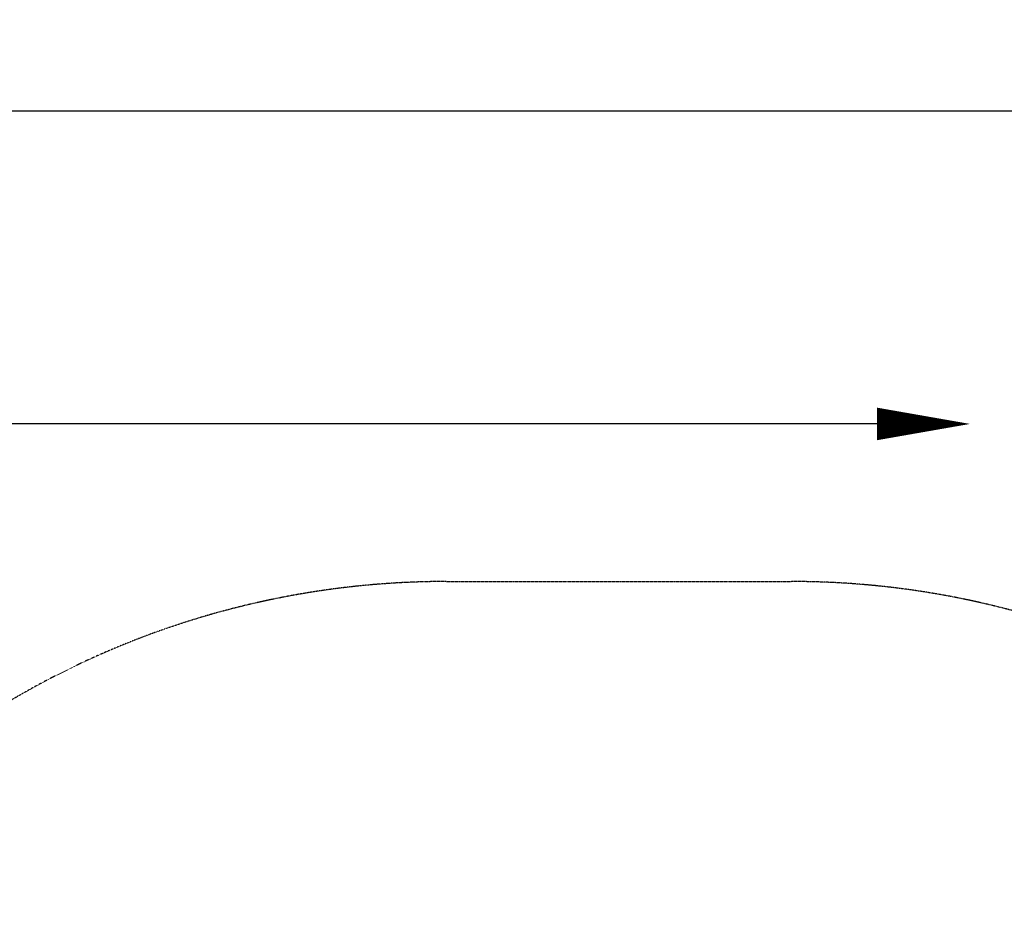
# Model space of a CAD drawing. Units: millimetres. Extents: x -5251 to 5864, y -4428 to 5230.
# Drawn here: x 614 to 2732, y 3319 to 5230 of the extents above; entities that cross this region are included whole.
import ezdxf

# ---------------------------------------------------------------- set-up
doc = ezdxf.new("R2010")
doc.units = ezdxf.units.MM
doc.header["$LTSCALE"] = 0.2
doc.header["$MEASUREMENT"] = 0
doc.header["$PDMODE"] = 1
doc.linetypes.add('BORDER', pattern=[1.75, 0.5, -0.25, 0.5, -0.25, 0, -0.25])
doc.layers.add('HAGS-Dim Plan', color=7, linetype='Continuous', lineweight=100)
doc.layers.add('HAGS-EN1176 Falling Space', color=30, linetype='BORDER')
doc.styles.get("Standard").update_dxf_attribs({"font": 'g13f12d.shx', "height": 300})
doc.dimstyles.new('HAGS - Dim Plan', dxfattribs={"dimtxt": 300, "dimasz": 200, "dimexe": 0.18, "dimexo": 0.0625, "dimgap": 150, "dimtad": 0, "dimlfac": 0.001, "dimrnd": 0.05, "dimzin": 1, "dimdsep": 46, "dimtxsty": 'Standard', "dimblk": 'HAGS - Dim Plan arrow', "dimcen": 0.1, "dimse1": 1, "dimse2": 1, "dimclrd": 1, "dimadec": 0, "dimazin": 0, "dimtfac": 1, "dimtofl": 0, "dimtmove": 0, "dimatfit": 3, "dimfxl": 1, "dimtolj": 1, "dimtzin": 0, "dimarcsym": 0})

# ---------------------------------------------------------------- blocks, each defined once
blk = doc.blocks.new('HAGS - Dim Plan arrow')
at = {"color": 1, "lineweight": 0}
blk.add_lwpolyline([(0, 0, 0, 0.35, 0), (-1, 0, 0.015, 0.015, 0)], format="xyseb", dxfattribs=at)
blk = doc.blocks.new('*D3')
at = {"layer": 'Defpoints', "color": 0, "transparency": 16777216}
for p in [(4486.7, 5033.1), (4486.7, 1536.5), (-5251.1, -1101.5)]:
    blk.add_point(p, dxfattribs=at)
at = {"layer": 'HAGS-Dim Plan', "color": 1, "lineweight": -2, "transparency": 16777216}
for p, q in [((-5051.1, 5033.1), (-993.9, 5033.1)), ((4286.7, 5033.1), (229.4, 5033.1))]:
    blk.add_line(p, q, dxfattribs=at)
at = {"layer": 'HAGS-Dim Plan', "color": 1, "lineweight": -2, "transparency": 16777216, "xscale": 200, "yscale": 200, "zscale": 200, "rotation": 180}
blk.add_blockref('HAGS - Dim Plan arrow', (-5251.1, 5033.1), dxfattribs=at)
at = {"layer": 'HAGS-Dim Plan', "color": 1, "lineweight": -2, "transparency": 16777216, "xscale": 200, "yscale": 200, "zscale": 200}
blk.add_blockref('HAGS - Dim Plan arrow', (4486.7, 5033.1), dxfattribs=at)
at = {"layer": 'HAGS-Dim Plan', "color": 0, "transparency": 16777216, "insert": (-382.2, 5033.1), "char_height": 300, "attachment_point": 5}
blk.add_mtext('\\A1;9.75m', dxfattribs=at)
blk = doc.blocks.new('*D4')
at = {"layer": 'Defpoints', "color": 0, "transparency": 16777216}
for p in [(2272.9, 4021.5), (-2297.6, -3586.5), (5666.7, -3586.5)]:
    blk.add_point(p, dxfattribs=at)
at = {"layer": 'HAGS-Dim Plan', "color": 1, "lineweight": -2, "transparency": 16777216}
for p, q in [((5666.7, 3821.5), (5666.7, 823)), ((5666.7, -3386.5), (5666.7, -387.9))]:
    blk.add_line(p, q, dxfattribs=at)
at = {"layer": 'HAGS-Dim Plan', "color": 1, "lineweight": -2, "transparency": 16777216, "xscale": 200, "yscale": 200, "zscale": 200}
for p, rotation in [((5666.7, 4021.5), 90), ((5666.7, -3586.5), 270)]:
    blk.add_blockref('HAGS - Dim Plan arrow', p, dxfattribs=dict(at, rotation=rotation))
at = {"layer": 'HAGS-Dim Plan', "color": 0, "transparency": 16777216, "insert": (5666.7, 217.5), "char_height": 300, "attachment_point": 5, "rotation": 90}
blk.add_mtext('\\A1;7.60m', dxfattribs=at)
blk = doc.blocks.new('*D6')
at = {"layer": 'Defpoints', "color": 0, "transparency": 16777216}
for p in [(-3421.3, 4360.5), (2657.9, 1536.5), (-3421.3, -1103.2)]:
    blk.add_point(p, dxfattribs=at)
at = {"layer": 'HAGS-Dim Plan', "color": 1, "lineweight": -2, "transparency": 16777216}
for p, q in [((-3221.3, 4360.5), (-966.1, 4360.5)), ((2457.9, 4360.5), (202.7, 4360.5))]:
    blk.add_line(p, q, dxfattribs=at)
at = {"layer": 'HAGS-Dim Plan', "color": 1, "lineweight": -2, "transparency": 16777216, "xscale": 200, "yscale": 200, "zscale": 200, "rotation": 180}
blk.add_blockref('HAGS - Dim Plan arrow', (-3421.3, 4360.5), dxfattribs=at)
at = {"layer": 'HAGS-Dim Plan', "color": 1, "lineweight": -2, "transparency": 16777216, "xscale": 200, "yscale": 200, "zscale": 200}
blk.add_blockref('HAGS - Dim Plan arrow', (2657.9, 4360.5), dxfattribs=at)
at = {"layer": 'HAGS-Dim Plan', "color": 0, "transparency": 16777216, "insert": (-381.7, 4360.5), "char_height": 300, "attachment_point": 5}
blk.add_mtext('\\A1;6.10m', dxfattribs=at)

msp = doc.modelspace()

# ---------------------------------------------------------------- linework, layer by layer
at = {"layer": 'HAGS-EN1176 Falling Space'}
msp.add_lwpolyline([(-2324.248, 1822.603, -0.18665924), (-1267.003, 2629.37, -0.18665924), (-39.7, 3141.586, -0.26085703), (1531.419, 4021.547), (2272.874, 4021.547, -0.26794113), (3869.143, 3099.972), (4239.703, 2458.144, -0.19347247), (4433.449, 1096.856, -0.12100868), (4433.449, 217.533, -0.19344003), (4239.818, -1143.555), (3869.174, -1785.534, -0.26814565), (2271.536, -2707.155), (1531.818, -2707.161, -0.04325753), (1214.667, -2679.674, -0.11175298), (502.594, -3073.626, -0.1936626), (-774.526, -3586.478), (-1514.245, -3586.484, -0.05348888)], format="xyb", dxfattribs=at)

# ---------------------------------------------------------------- dimensions: what is measured, and where the dimension line sits
at = {"layer": 'HAGS-Dim Plan'}
for base, p1, p2, picture, middle in [((4486.652, 5033.144), (-5251.069, -1101.45), (4486.652, 1536.517), '*D3', (-382.209, 5033.144)), ((-3421.285, 4360.482), (2657.852, 1536.517), (-3421.285, -1103.151), '*D6', (-381.716, 4360.482))]:
    dim = msp.add_linear_dim(base=base, p1=p1, p2=p2, dimstyle='HAGS - Dim Plan', override={"dimpost": 'm'}, dxfattribs=at)
    dim.commit()
    dim.dimension.update_dxf_attribs({"geometry": picture, "text_midpoint": middle})
dim = msp.add_linear_dim(base=(5666.668, -3586.478), p1=(2272.874, 4021.547), p2=(-2297.558, -3586.478), angle=90, dimstyle='HAGS - Dim Plan', override={"dimpost": 'm'}, dxfattribs=at)
dim.commit()
dim.dimension.update_dxf_attribs({"geometry": '*D4', "text_midpoint": (5666.668, 217.534)})

doc.saveas('drawing.dxf')
